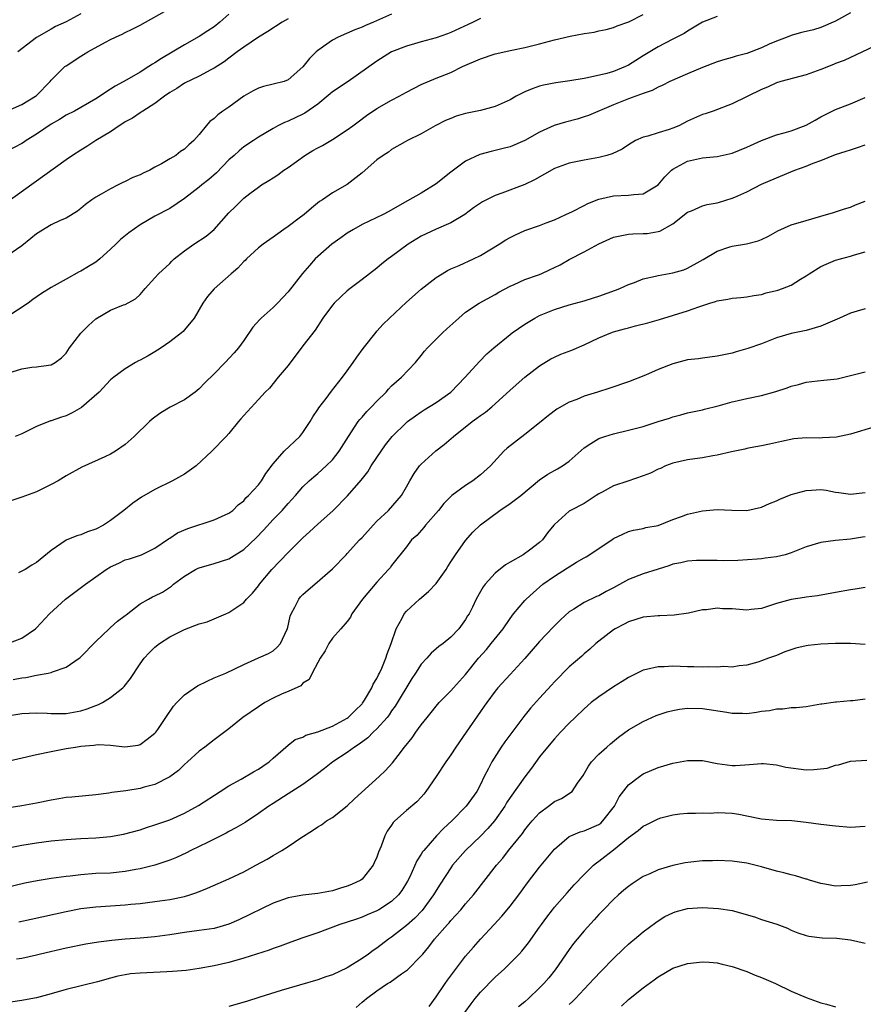
# Model space of a CAD drawing. Units: inches. Extents: x 2553000 to 2556000, y 1554000 to 1557000.
# Drawn here: x 2553667 to 2553781, y 1554338 to 1554471 of the extents above; entities that cross this region are included whole.
import ezdxf

# ---------------------------------------------------------------- set-up
doc = ezdxf.new("R2010")
doc.units = ezdxf.units.IN
doc.header["$MEASUREMENT"] = 0
doc.layers.add('LD25531554_2ft', color=253, linetype='Continuous')

msp = doc.modelspace()

# ---------------------------------------------------------------- linework, layer by layer
at = {"layer": 'LD25531554_2ft'}
for points, elevation in [([(2553663, 1554458.13), (2553667, 1554459.86), (2553668.88, 1554461), (2553669, 1554461.1), (2553670.84, 1554463), (2553671, 1554463.19), (2553672.85, 1554465), (2553673, 1554465.11), (2553675, 1554466.44), (2553675.36, 1554466.64), (2553675.94, 1554467), (2553678.32, 1554468.32), (2553679, 1554468.67), (2553679.7, 1554469), (2553680.6, 1554469.4), (2553681, 1554469.62), (2553681.94, 1554470.06), (2553683, 1554470.62), (2553687, 1554472.87)], 7176), ([(2553695, 1554472.08), (2553693.77, 1554471), (2553693, 1554470.39), (2553692.17, 1554469.83), (2553691, 1554469.07), (2553689, 1554467.97), (2553685.89, 1554466.11), (2553685, 1554465.5), (2553684.67, 1554465.33), (2553684.2, 1554465), (2553683, 1554464.24), (2553681.22, 1554463.22), (2553679.62, 1554462.38), (2553679, 1554461.95), (2553677, 1554460.65), (2553674.12, 1554459), (2553673, 1554458.43), (2553672.13, 1554457.87), (2553671, 1554457.23), (2553669, 1554455.85), (2553667.6, 1554455), (2553667.24, 1554454.76), (2553667, 1554454.62), (2553663.87, 1554453)], 7174), ([(2553779, 1554472.3), (2553777, 1554471.17), (2553775, 1554470.29), (2553774, 1554470), (2553773, 1554469.74), (2553772.4, 1554469.6), (2553771, 1554469.23), (2553770.46, 1554469), (2553769, 1554468.45), (2553768.03, 1554468.03), (2553767, 1554467.56), (2553765, 1554466.8), (2553763.57, 1554466.43), (2553763, 1554466.23), (2553762.03, 1554465.97), (2553761, 1554465.66), (2553759, 1554464.88), (2553757, 1554464.01), (2553754.6, 1554463), (2553753.54, 1554462.46), (2553753, 1554462.23), (2553752.22, 1554461.78), (2553751, 1554461.38), (2553749, 1554460.63), (2553747, 1554459.82), (2553743.59, 1554458.41), (2553743, 1554458.21), (2553742.08, 1554457.92), (2553740.49, 1554457.51), (2553738.95, 1554457.05), (2553737, 1554456.16), (2553735, 1554455), (2553733, 1554454.15), (2553732.07, 1554453.93), (2553731, 1554453.64), (2553730.46, 1554453.54), (2553728.9, 1554453.1), (2553727, 1554452.21), (2553725, 1554450.73), (2553723, 1554449.15), (2553721, 1554447.88), (2553719.13, 1554446.87), (2553718.44, 1554446.44), (2553716.6, 1554445.4), (2553715.85, 1554445), (2553713, 1554443.64), (2553711.86, 1554443), (2553711, 1554442.47), (2553710.15, 1554441.85), (2553708.9, 1554441), (2553707, 1554439.34), (2553706.67, 1554439), (2553705.89, 1554438.11), (2553704.97, 1554437.03), (2553703, 1554434.56), (2553701.56, 1554433), (2553701, 1554432.42), (2553699.37, 1554431), (2553699.19, 1554430.81), (2553698.24, 1554429.76), (2553697, 1554427.97), (2553696.3, 1554427), (2553695.7, 1554426.3), (2553694.52, 1554425), (2553693, 1554423.44), (2553691.77, 1554422.23), (2553691, 1554421.43), (2553690.46, 1554421), (2553689, 1554419.95), (2553687.06, 1554418.94), (2553685.8, 1554418.2), (2553685, 1554417.61), (2553684.65, 1554417.35), (2553684.27, 1554417), (2553682.21, 1554415), (2553681, 1554413.91), (2553679.69, 1554413), (2553679, 1554412.6), (2553678.22, 1554412.22), (2553675.15, 1554410.85), (2553673, 1554409.68), (2553671.92, 1554409), (2553671, 1554408.5), (2553669, 1554407.52), (2553667, 1554406.79), (2553665, 1554406.12)], 7162), ([(2553717, 1554472.08), (2553714.54, 1554471), (2553713.45, 1554470.55), (2553713, 1554470.34), (2553712.02, 1554469.98), (2553709.75, 1554469), (2553709, 1554468.57), (2553707, 1554467.17), (2553706.8, 1554467), (2553705.9, 1554466.1), (2553705, 1554464.98), (2553703, 1554463.21), (2553702.46, 1554463), (2553701, 1554462.61), (2553699.7, 1554462.3), (2553699, 1554462.1), (2553698.28, 1554461.72), (2553697, 1554461), (2553695, 1554459.53), (2553694.2, 1554459), (2553693.52, 1554458.48), (2553693, 1554457.98), (2553692.43, 1554457.57), (2553691.91, 1554457), (2553691, 1554455.81), (2553690.27, 1554455), (2553689.58, 1554454.42), (2553689, 1554453.85), (2553688.48, 1554453.52), (2553687.85, 1554453), (2553687, 1554452.55), (2553685.88, 1554451.88), (2553685, 1554451.4), (2553684.32, 1554451), (2553683.41, 1554450.59), (2553683, 1554450.38), (2553682, 1554450), (2553681, 1554449.48), (2553680.66, 1554449.34), (2553680.04, 1554449), (2553679, 1554448.48), (2553677.74, 1554447.74), (2553677, 1554447.34), (2553676.48, 1554447), (2553675.62, 1554446.38), (2553675, 1554445.83), (2553674.52, 1554445.48), (2553673, 1554444.53), (2553672.19, 1554444.19), (2553671, 1554443.63), (2553669, 1554442.41), (2553668.24, 1554441.76), (2553667, 1554440.78), (2553665, 1554439.39)], 7170), ([(2553665.72, 1554423.72), (2553667, 1554424.14), (2553668.35, 1554424.35), (2553669, 1554424.39), (2553670.64, 1554424.64), (2553671, 1554424.66), (2553671.53, 1554425), (2553672.37, 1554425.63), (2553673, 1554426.27), (2553673.47, 1554427), (2553675, 1554428.95), (2553676.02, 1554429.98), (2553677, 1554430.91), (2553679, 1554432.06), (2553680.77, 1554432.77), (2553681, 1554432.84), (2553682.4, 1554433.6), (2553683, 1554434.17), (2553683.67, 1554435), (2553685, 1554436.43), (2553685.47, 1554437), (2553687, 1554438.4), (2553687.29, 1554438.71), (2553687.61, 1554439), (2553689, 1554440.1), (2553690.27, 1554441), (2553691.92, 1554442.08), (2553693.02, 1554442.98), (2553695, 1554445.22), (2553695.88, 1554446.11), (2553697, 1554447.2), (2553697.83, 1554447.83), (2553699, 1554448.71), (2553699.43, 1554449), (2553700.41, 1554449.59), (2553701, 1554449.96), (2553701.62, 1554450.38), (2553702.44, 1554451), (2553703, 1554451.36), (2553705.27, 1554453), (2553706.35, 1554453.65), (2553707, 1554454.01), (2553707.66, 1554454.34), (2553709, 1554455.14), (2553711, 1554456.44), (2553711.77, 1554457), (2553712.46, 1554457.54), (2553713.61, 1554458.39), (2553715, 1554459.32), (2553717, 1554460.47), (2553718.02, 1554461), (2553719, 1554461.55), (2553721, 1554462.57), (2553723, 1554463.43), (2553725, 1554464.23), (2553726.57, 1554465), (2553729, 1554466.07), (2553731, 1554466.74), (2553733.24, 1554467.24), (2553735, 1554467.6), (2553737, 1554468.09), (2553739, 1554468.63), (2553741.14, 1554469.14), (2553743, 1554469.47), (2553744.35, 1554469.65), (2553745, 1554469.83), (2553745.97, 1554470.03), (2553747, 1554470.3), (2553747.48, 1554470.52), (2553749.06, 1554471.05), (2553751, 1554472.03)], 7166), ([(2553675, 1554472.15), (2553673, 1554471.07), (2553671.58, 1554470.42), (2553671, 1554470.09), (2553669, 1554468.96), (2553666.49, 1554467)], 7178), ([(2553729, 1554471.51), (2553728, 1554471), (2553727.32, 1554470.68), (2553726.17, 1554470.17), (2553725, 1554469.62), (2553724.56, 1554469.44), (2553723, 1554468.89), (2553721, 1554468.34), (2553720.07, 1554468.07), (2553719, 1554467.78), (2553717, 1554467.01), (2553715, 1554465.74), (2553711.14, 1554463), (2553709, 1554461.58), (2553708.67, 1554461.33), (2553707, 1554459.94), (2553705.28, 1554458.72), (2553705, 1554458.57), (2553703, 1554457.62), (2553702.54, 1554457.46), (2553701.63, 1554457), (2553701, 1554456.65), (2553699, 1554455.45), (2553698.35, 1554455), (2553697, 1554454.14), (2553696.37, 1554453.63), (2553695.71, 1554453), (2553695, 1554452.38), (2553693.35, 1554450.65), (2553692.27, 1554449.73), (2553691.35, 1554449), (2553691, 1554448.69), (2553689, 1554447.15), (2553687, 1554445.83), (2553685, 1554444.8), (2553683, 1554443.63), (2553681.47, 1554442.53), (2553680.36, 1554441.64), (2553679.72, 1554441), (2553679, 1554440.32), (2553677.55, 1554439), (2553677, 1554438.58), (2553676.01, 1554437.99), (2553675, 1554437.36), (2553674.75, 1554437.25), (2553673, 1554436.25), (2553671, 1554435.13), (2553669.66, 1554434.34), (2553668.5, 1554433.5), (2553667.86, 1554433), (2553665, 1554431.11)], 7168), ([(2553703, 1554471.47), (2553702.19, 1554471), (2553700.26, 1554469.74), (2553698.99, 1554469), (2553697, 1554467.62), (2553696.13, 1554467), (2553695, 1554466.15), (2553694.36, 1554465.64), (2553693, 1554464.78), (2553692.57, 1554464.57), (2553691, 1554463.71), (2553689, 1554462.76), (2553687.95, 1554462.05), (2553687, 1554461.49), (2553686.3, 1554461), (2553685, 1554460.02), (2553683.37, 1554459), (2553683.16, 1554458.84), (2553683, 1554458.76), (2553681.96, 1554458.04), (2553681, 1554457.52), (2553680.69, 1554457.31), (2553680.19, 1554457), (2553679, 1554456.18), (2553677.02, 1554455), (2553675.81, 1554454.19), (2553675, 1554453.72), (2553673.87, 1554453), (2553673, 1554452.4), (2553668.69, 1554449.31), (2553665, 1554446.61)], 7172), ([(2553761, 1554471.79), (2553759.01, 1554471.01), (2553757, 1554469.82), (2553756.51, 1554469.49), (2553755, 1554468.7), (2553753, 1554467.69), (2553751, 1554466.47), (2553749, 1554465.2), (2553748.59, 1554465), (2553747, 1554464.35), (2553746.09, 1554464.09), (2553743.48, 1554463.48), (2553743, 1554463.41), (2553741.08, 1554463.08), (2553739.17, 1554462.83), (2553737.52, 1554462.48), (2553737, 1554462.34), (2553735.98, 1554462.02), (2553735, 1554461.58), (2553733.83, 1554461), (2553733, 1554460.53), (2553731, 1554459.6), (2553729, 1554459.06), (2553727, 1554458.66), (2553725.71, 1554458.29), (2553725, 1554458.01), (2553724.28, 1554457.72), (2553722.89, 1554457), (2553721, 1554455.91), (2553719.15, 1554455), (2553718.83, 1554454.83), (2553717, 1554453.78), (2553716.56, 1554453.44), (2553715.87, 1554453), (2553715, 1554452.39), (2553713, 1554450.65), (2553711, 1554449.06), (2553709, 1554447.94), (2553707.64, 1554447), (2553707.25, 1554446.75), (2553706.15, 1554445.85), (2553705.16, 1554445), (2553704.52, 1554444.52), (2553703, 1554443.38), (2553702.44, 1554443), (2553701.6, 1554442.4), (2553701, 1554441.93), (2553699.64, 1554441), (2553699, 1554440.49), (2553697.38, 1554439), (2553697.2, 1554438.8), (2553697, 1554438.63), (2553696.23, 1554437.77), (2553695.32, 1554437), (2553693.03, 1554434.97), (2553692.1, 1554433.9), (2553691.5, 1554433), (2553690.33, 1554431), (2553689, 1554429.41), (2553688.81, 1554429.19), (2553688.6, 1554429), (2553687, 1554427.8), (2553685.84, 1554427), (2553685.36, 1554426.64), (2553685, 1554426.45), (2553684.1, 1554425.9), (2553683, 1554425.3), (2553682.79, 1554425.21), (2553682.4, 1554425), (2553681, 1554424.16), (2553679.44, 1554423), (2553679, 1554422.64), (2553677.49, 1554421), (2553675.07, 1554418.93), (2553673.82, 1554418.18), (2553673, 1554417.8), (2553672.38, 1554417.62), (2553671, 1554417.11), (2553670.9, 1554417.1), (2553669, 1554416.34), (2553667.67, 1554415.67), (2553667, 1554415.36), (2553666.13, 1554415)], 7164), ([(2553783, 1554468.11), (2553778.16, 1554465.84), (2553777, 1554465.42), (2553776.71, 1554465.29), (2553775, 1554464.63), (2553773, 1554463.89), (2553769.58, 1554463), (2553769, 1554462.82), (2553767.78, 1554462.22), (2553767, 1554461.93), (2553763, 1554459.96), (2553760.44, 1554459), (2553759.37, 1554458.63), (2553759, 1554458.53), (2553757, 1554457.61), (2553755.79, 1554457), (2553755, 1554456.66), (2553754.49, 1554456.49), (2553753, 1554456.05), (2553751.6, 1554455.6), (2553751, 1554455.46), (2553749.97, 1554455), (2553749, 1554454.43), (2553748.14, 1554453.86), (2553746.79, 1554453.21), (2553746.1, 1554453), (2553745, 1554452.71), (2553743, 1554452.35), (2553741, 1554451.95), (2553739, 1554451.21), (2553736.3, 1554449.7), (2553735, 1554449.08), (2553731.88, 1554447.88), (2553731, 1554447.56), (2553729.29, 1554446.71), (2553728.08, 1554445.92), (2553726.89, 1554445), (2553725, 1554443.89), (2553723.03, 1554443.03), (2553721, 1554442.07), (2553719.25, 1554441), (2553717, 1554439.32), (2553716.53, 1554439), (2553715.68, 1554438.32), (2553715, 1554437.74), (2553713, 1554436.23), (2553711.4, 1554435), (2553711, 1554434.67), (2553710.13, 1554433.87), (2553709.22, 1554433), (2553709, 1554432.73), (2553707.71, 1554431), (2553706.64, 1554429.36), (2553705, 1554427.24), (2553703, 1554424.59), (2553701.67, 1554423), (2553700.47, 1554421.53), (2553699.92, 1554421), (2553699, 1554419.98), (2553697, 1554417.84), (2553696.63, 1554417.37), (2553696.28, 1554417), (2553695, 1554415.38), (2553694.65, 1554415), (2553692.71, 1554413), (2553690.58, 1554411), (2553689, 1554409.88), (2553687.38, 1554409), (2553685, 1554407.83), (2553683.21, 1554406.79), (2553682.01, 1554405.99), (2553680.79, 1554405), (2553679, 1554403.63), (2553678.05, 1554403), (2553677, 1554402.44), (2553675.9, 1554402.1), (2553675, 1554401.71), (2553674.43, 1554401.57), (2553673, 1554400.95), (2553671, 1554399.59), (2553669, 1554397.93), (2553668.39, 1554397.61), (2553667.46, 1554397), (2553667, 1554396.76), (2553666.57, 1554396.57)], 7160), ([(2553665.13, 1554387), (2553667, 1554387.72), (2553668.88, 1554389), (2553669, 1554389.1), (2553670.76, 1554391), (2553672.94, 1554393), (2553675.61, 1554395), (2553678.4, 1554397), (2553679, 1554397.37), (2553680.13, 1554397.87), (2553681, 1554398.3), (2553681.55, 1554398.45), (2553683.2, 1554399), (2553685, 1554399.87), (2553686.85, 1554401.15), (2553687, 1554401.24), (2553688.05, 1554401.95), (2553689.45, 1554402.55), (2553693, 1554403.73), (2553695, 1554404.62), (2553695.53, 1554405), (2553696.26, 1554405.74), (2553697, 1554406.31), (2553697.3, 1554406.7), (2553697.65, 1554407), (2553699, 1554408.46), (2553699.42, 1554409), (2553700.01, 1554409.99), (2553701, 1554411.3), (2553702.45, 1554413), (2553704.57, 1554415), (2553705, 1554415.52), (2553705.99, 1554417), (2553706.35, 1554417.65), (2553707, 1554418.62), (2553707.14, 1554418.86), (2553708.14, 1554420.14), (2553708.88, 1554421.12), (2553710.36, 1554423), (2553711, 1554423.85), (2553711.81, 1554425), (2553712.28, 1554425.72), (2553713.13, 1554426.87), (2553714.89, 1554429.11), (2553715, 1554429.22), (2553715.84, 1554430.16), (2553716.71, 1554431), (2553719, 1554433.15), (2553721, 1554434.89), (2553723, 1554436.47), (2553723.82, 1554437), (2553724.55, 1554437.45), (2553725, 1554437.66), (2553726.12, 1554438.12), (2553728.04, 1554439), (2553729, 1554439.47), (2553731.54, 1554441), (2553732.43, 1554441.57), (2553733, 1554441.9), (2553733.74, 1554442.26), (2553735, 1554442.83), (2553737, 1554443.52), (2553737.88, 1554443.88), (2553739, 1554444.3), (2553740.55, 1554445), (2553741.42, 1554445.42), (2553743, 1554446.23), (2553743.49, 1554446.51), (2553745, 1554447.09), (2553747, 1554447.54), (2553749, 1554447.6), (2553749.72, 1554447.72), (2553751, 1554447.78), (2553753, 1554449), (2553753.9, 1554450.1), (2553754.84, 1554451), (2553755, 1554451.13), (2553757, 1554452.21), (2553758.59, 1554452.59), (2553759, 1554452.67), (2553761, 1554452.85), (2553763, 1554453.28), (2553765, 1554454.1), (2553767, 1554455.02), (2553769, 1554455.78), (2553770.04, 1554456.04), (2553771, 1554456.34), (2553773, 1554457.09), (2553774.22, 1554457.78), (2553775, 1554458.2), (2553777, 1554459.19), (2553779, 1554459.97), (2553781, 1554460.81)], 7158), ([(2553665.85, 1554382.15), (2553667, 1554382.36), (2553667.58, 1554382.42), (2553669, 1554382.71), (2553670.6, 1554383), (2553671, 1554383.09), (2553671.18, 1554383.18), (2553673, 1554383.8), (2553674.76, 1554385), (2553674.9, 1554385.1), (2553677, 1554387.25), (2553678.8, 1554389), (2553679, 1554389.16), (2553679.97, 1554390.03), (2553681, 1554390.8), (2553681.11, 1554390.89), (2553683, 1554392.35), (2553684.12, 1554393), (2553684.7, 1554393.3), (2553685, 1554393.42), (2553686.04, 1554393.96), (2553687.24, 1554394.76), (2553687.52, 1554395), (2553689, 1554396.12), (2553690.51, 1554397), (2553690.83, 1554397.17), (2553691, 1554397.25), (2553693, 1554397.8), (2553695, 1554398.45), (2553695.35, 1554398.65), (2553697, 1554399.71), (2553698.71, 1554401.29), (2553699.69, 1554402.31), (2553701, 1554403.77), (2553702.18, 1554405), (2553703, 1554405.93), (2553703.52, 1554406.48), (2553703.99, 1554407), (2553705, 1554408.16), (2553705.87, 1554409), (2553706.46, 1554409.54), (2553707, 1554409.97), (2553708.16, 1554411), (2553709, 1554411.85), (2553709.92, 1554413), (2553711.15, 1554415), (2553712.49, 1554417), (2553712.71, 1554417.29), (2553713, 1554417.58), (2553713.65, 1554418.35), (2553714.29, 1554419), (2553715, 1554419.77), (2553716.26, 1554421), (2553716.58, 1554421.41), (2553717, 1554421.84), (2553718.35, 1554423), (2553720.21, 1554425), (2553721, 1554425.92), (2553721.46, 1554426.54), (2553721.86, 1554427), (2553723.88, 1554429), (2553724.45, 1554429.55), (2553726.08, 1554431), (2553727, 1554431.78), (2553728.83, 1554433), (2553731, 1554434.21), (2553731.49, 1554434.51), (2553733, 1554435.33), (2553733.56, 1554435.56), (2553735, 1554436.21), (2553736.86, 1554436.86), (2553737.21, 1554437), (2553738.42, 1554437.58), (2553739, 1554437.83), (2553739.78, 1554438.22), (2553741, 1554438.91), (2553743, 1554439.97), (2553745, 1554441.05), (2553747, 1554441.92), (2553747.86, 1554442.14), (2553749, 1554442.35), (2553749.61, 1554442.39), (2553751, 1554442.43), (2553751.54, 1554442.46), (2553753, 1554442.71), (2553753.23, 1554442.77), (2553755, 1554443.76), (2553757, 1554445.33), (2553757.52, 1554445.52), (2553759, 1554446.17), (2553759.65, 1554446.35), (2553761, 1554446.6), (2553761.32, 1554446.68), (2553763, 1554447.2), (2553763.37, 1554447.37), (2553765, 1554448.07), (2553767, 1554449.09), (2553769, 1554449.95), (2553771.51, 1554451), (2553773, 1554451.56), (2553773.95, 1554451.95), (2553775, 1554452.33), (2553777, 1554453.1), (2553778.44, 1554453.56), (2553779, 1554453.76), (2553779.94, 1554454.06), (2553781, 1554454.43)], 7156), ([(2553664.82, 1554377.18), (2553667, 1554377.55), (2553669, 1554377.64), (2553670.43, 1554377.57), (2553671, 1554377.52), (2553672.46, 1554377.54), (2553673, 1554377.53), (2553675, 1554377.9), (2553675.85, 1554378.15), (2553677, 1554378.59), (2553677.31, 1554378.69), (2553677.91, 1554379), (2553679, 1554379.68), (2553680.69, 1554381), (2553680.84, 1554381.16), (2553681.72, 1554382.28), (2553683, 1554384.24), (2553683.55, 1554385), (2553684.25, 1554385.75), (2553685, 1554386.48), (2553685.64, 1554387), (2553687, 1554387.89), (2553689, 1554388.89), (2553691, 1554389.65), (2553692.06, 1554389.94), (2553693, 1554390.35), (2553694.57, 1554391), (2553695, 1554391.21), (2553697, 1554392.53), (2553697.39, 1554393), (2553698.21, 1554393.79), (2553699, 1554394.79), (2553699.13, 1554395), (2553700.8, 1554397), (2553703, 1554399.32), (2553705, 1554401.29), (2553705.91, 1554402.09), (2553707, 1554403.14), (2553709.09, 1554405), (2553711.05, 1554406.95), (2553712.9, 1554409.1), (2553713.79, 1554410.21), (2553714.25, 1554411), (2553715, 1554412.16), (2553715.57, 1554413), (2553716.16, 1554413.84), (2553717.08, 1554415), (2553719, 1554416.89), (2553719.13, 1554417), (2553720.2, 1554417.8), (2553721, 1554418.34), (2553721.39, 1554418.61), (2553723, 1554419.6), (2553725, 1554421), (2553726.95, 1554423), (2553728.85, 1554425.15), (2553729.84, 1554426.16), (2553730.82, 1554427), (2553733, 1554428.79), (2553733.27, 1554429), (2553735, 1554430.2), (2553736.36, 1554431), (2553737, 1554431.35), (2553739, 1554432.18), (2553741, 1554432.8), (2553743, 1554433.33), (2553744.26, 1554433.74), (2553745, 1554433.96), (2553747.23, 1554434.77), (2553747.85, 1554435), (2553749, 1554435.54), (2553749.82, 1554435.82), (2553751, 1554436.29), (2553752.65, 1554436.65), (2553753, 1554436.76), (2553755, 1554437.12), (2553756.47, 1554437.53), (2553757, 1554437.76), (2553758.7, 1554438.7), (2553759.09, 1554438.91), (2553761, 1554440.07), (2553762.58, 1554440.58), (2553763, 1554440.73), (2553764.95, 1554441.05), (2553766.55, 1554441.45), (2553767, 1554441.64), (2553767.92, 1554442.08), (2553769.19, 1554442.81), (2553771, 1554443.6), (2553773, 1554444.21), (2553775, 1554444.76), (2553776.72, 1554445.28), (2553777, 1554445.35), (2553778.21, 1554445.79), (2553779, 1554445.98), (2553779.7, 1554446.3), (2553781, 1554446.79)], 7154), ([(2553663.32, 1554370.68), (2553669, 1554371.97), (2553671, 1554372.39), (2553673, 1554372.78), (2553674.29, 1554373), (2553675, 1554373.1), (2553676.76, 1554373.24), (2553677, 1554373.3), (2553677.34, 1554373.34), (2553679, 1554373.27), (2553680.96, 1554373.04), (2553682.74, 1554373.26), (2553683, 1554373.34), (2553683.95, 1554374.05), (2553685, 1554374.86), (2553685.11, 1554375), (2553685.38, 1554375.38), (2553686.5, 1554377), (2553687.5, 1554378.5), (2553687.96, 1554379), (2553689, 1554380.06), (2553690.74, 1554381.26), (2553692.08, 1554381.92), (2553693, 1554382.34), (2553694.58, 1554383), (2553697, 1554384.16), (2553699, 1554385.04), (2553700.34, 1554385.66), (2553701, 1554386.02), (2553701.52, 1554386.48), (2553701.98, 1554387), (2553702.83, 1554388.83), (2553702.93, 1554389), (2553703.29, 1554390.71), (2553703.4, 1554391), (2553703.93, 1554391.93), (2553704.46, 1554393), (2553704.7, 1554393.3), (2553705, 1554393.61), (2553705.73, 1554394.27), (2553706.6, 1554395), (2553709, 1554397.1), (2553710.83, 1554399), (2553711, 1554399.15), (2553712.64, 1554401), (2553713, 1554401.35), (2553714.49, 1554403), (2553715, 1554403.54), (2553716.59, 1554405), (2553718.35, 1554407), (2553719, 1554408.17), (2553719.44, 1554409), (2553720.02, 1554409.98), (2553720.76, 1554411), (2553721, 1554411.25), (2553722.97, 1554413.03), (2553724.08, 1554413.92), (2553725.35, 1554415), (2553727.86, 1554417), (2553728.53, 1554417.47), (2553729, 1554417.84), (2553729.7, 1554418.3), (2553730.56, 1554419), (2553731, 1554419.39), (2553733, 1554421.26), (2553734.99, 1554423), (2553737, 1554424.56), (2553738.51, 1554425.49), (2553739, 1554425.72), (2553739.88, 1554426.12), (2553741.33, 1554426.67), (2553743, 1554427.4), (2553745, 1554428.32), (2553746.64, 1554429), (2553747, 1554429.13), (2553748.46, 1554429.54), (2553749, 1554429.7), (2553749.96, 1554429.96), (2553751.64, 1554430.35), (2553753.2, 1554430.8), (2553757, 1554431.99), (2553758.52, 1554432.52), (2553760, 1554433), (2553760.77, 1554433.23), (2553761, 1554433.32), (2553762.45, 1554433.55), (2553763, 1554433.7), (2553764.2, 1554433.8), (2553765, 1554433.88), (2553765.93, 1554434.07), (2553767, 1554434.21), (2553767.6, 1554434.4), (2553769, 1554434.73), (2553769.21, 1554434.79), (2553769.81, 1554435), (2553771, 1554435.47), (2553772.26, 1554436.26), (2553773, 1554436.7), (2553773.43, 1554437), (2553775, 1554437.97), (2553775.71, 1554438.29), (2553777, 1554438.81), (2553779, 1554439.37), (2553779.57, 1554439.57), (2553781, 1554439.95)], 7152), ([(2553781, 1554432.26), (2553779.93, 1554431.93), (2553779, 1554431.67), (2553777.52, 1554431), (2553775, 1554429.91), (2553773, 1554429.31), (2553771, 1554428.9), (2553769, 1554428.31), (2553767, 1554427.54), (2553765.12, 1554426.88), (2553763.58, 1554426.42), (2553763, 1554426.27), (2553761, 1554425.85), (2553759, 1554425.6), (2553758.48, 1554425.51), (2553757, 1554425.34), (2553755, 1554424.83), (2553753, 1554424.05), (2553751.29, 1554423.29), (2553749, 1554422.4), (2553746.47, 1554421.53), (2553744.82, 1554421), (2553743, 1554420.44), (2553742.01, 1554420.01), (2553741, 1554419.63), (2553739.31, 1554418.69), (2553738.19, 1554417.81), (2553737, 1554416.84), (2553735, 1554415.24), (2553732.6, 1554413.4), (2553732.17, 1554413), (2553730.35, 1554411), (2553729, 1554409.79), (2553727.98, 1554409), (2553727, 1554408.38), (2553725.15, 1554407), (2553725, 1554406.88), (2553724.06, 1554405.94), (2553723.31, 1554405), (2553721.56, 1554403), (2553721.33, 1554402.67), (2553720.38, 1554401.62), (2553719.7, 1554401), (2553719, 1554400.05), (2553717, 1554397.54), (2553716.78, 1554397.22), (2553716.59, 1554397), (2553715, 1554395.31), (2553713.05, 1554393), (2553711.63, 1554391), (2553711.43, 1554390.57), (2553711, 1554389.98), (2553710.15, 1554389), (2553709, 1554387.71), (2553708.53, 1554387), (2553708, 1554386), (2553707.33, 1554385), (2553707, 1554384.44), (2553706.24, 1554383), (2553705.87, 1554382.13), (2553705, 1554381.61), (2553704.72, 1554381.28), (2553703, 1554380.51), (2553702.2, 1554380.2), (2553701, 1554379.62), (2553699.87, 1554379), (2553699, 1554378.43), (2553696.89, 1554377), (2553695, 1554375.44), (2553693, 1554373.99), (2553691.76, 1554373), (2553691, 1554372.45), (2553689.43, 1554371), (2553689, 1554370.64), (2553688.17, 1554369.83), (2553687, 1554368.96), (2553685, 1554367.94), (2553683.55, 1554367.55), (2553683, 1554367.39), (2553681.09, 1554367.09), (2553679.16, 1554366.84), (2553678.76, 1554366.76), (2553677, 1554366.54), (2553673.78, 1554366.22), (2553673, 1554366.16), (2553672.02, 1554365.98), (2553671, 1554365.83), (2553669, 1554365.4), (2553667, 1554365.03), (2553665, 1554364.71)], 7150), ([(2553665, 1554359.3), (2553667, 1554359.71), (2553669, 1554360.04), (2553671, 1554360.29), (2553673, 1554360.48), (2553675, 1554360.62), (2553677, 1554360.74), (2553679, 1554360.91), (2553680.78, 1554361.22), (2553683, 1554361.82), (2553683.87, 1554362.13), (2553685, 1554362.46), (2553685.38, 1554362.62), (2553687, 1554363.17), (2553689, 1554364.05), (2553690.91, 1554365.09), (2553693.83, 1554367), (2553695, 1554367.74), (2553696.65, 1554368.65), (2553698.35, 1554369.65), (2553699, 1554370.01), (2553699.6, 1554370.4), (2553700.46, 1554371), (2553701, 1554371.5), (2553703, 1554373.27), (2553703.97, 1554374.03), (2553705, 1554374.35), (2553705.42, 1554374.58), (2553707.04, 1554375.04), (2553709, 1554375.83), (2553711, 1554376.92), (2553711.1, 1554377), (2553712.05, 1554377.95), (2553713, 1554378.84), (2553713.07, 1554378.93), (2553713.35, 1554379.35), (2553714.32, 1554381), (2553714.52, 1554381.48), (2553715, 1554382.25), (2553715.24, 1554382.76), (2553715.37, 1554383), (2553715.66, 1554383.66), (2553716.21, 1554385), (2553716.39, 1554385.61), (2553716.92, 1554387), (2553717.63, 1554389), (2553718.42, 1554390.42), (2553718.71, 1554391), (2553719, 1554391.36), (2553720.74, 1554393), (2553721.99, 1554394.01), (2553723, 1554395.11), (2553724.35, 1554397), (2553724.58, 1554397.42), (2553725, 1554398.06), (2553725.64, 1554399), (2553727, 1554400.92), (2553727.96, 1554402.04), (2553729, 1554403.06), (2553731.63, 1554405), (2553733, 1554405.92), (2553734.45, 1554407), (2553737, 1554409.11), (2553738.11, 1554409.89), (2553739.4, 1554410.6), (2553740.1, 1554411), (2553741, 1554411.67), (2553743, 1554413.45), (2553743.94, 1554414.06), (2553745, 1554414.7), (2553745.82, 1554415), (2553747, 1554415.36), (2553749, 1554415.83), (2553751, 1554416.35), (2553753, 1554417), (2553754.54, 1554417.46), (2553755, 1554417.66), (2553756.08, 1554417.92), (2553757, 1554418.18), (2553757.66, 1554418.34), (2553759, 1554418.6), (2553759.3, 1554418.7), (2553761.14, 1554419.14), (2553763, 1554419.66), (2553763.84, 1554419.84), (2553765, 1554420.11), (2553767, 1554420.52), (2553768.93, 1554421.07), (2553770.44, 1554421.56), (2553771, 1554421.78), (2553771.99, 1554422.01), (2553773, 1554422.33), (2553774.53, 1554422.53), (2553775.41, 1554422.59), (2553777.2, 1554422.8), (2553778.1, 1554423), (2553779, 1554423.22), (2553781, 1554423.74)], 7148), ([(2553782.29, 1554416.29), (2553779, 1554415.31), (2553777.12, 1554414.88), (2553775.21, 1554414.79), (2553774.78, 1554414.78), (2553773, 1554414.79), (2553771.35, 1554414.65), (2553769.68, 1554414.32), (2553768.05, 1554413.95), (2553767, 1554413.74), (2553765.44, 1554413.44), (2553765, 1554413.35), (2553764.73, 1554413.27), (2553762.91, 1554412.91), (2553761, 1554412.48), (2553760.39, 1554412.39), (2553759, 1554412.11), (2553757.98, 1554411.98), (2553757, 1554411.82), (2553755, 1554411.38), (2553754.02, 1554411), (2553753.32, 1554410.68), (2553753, 1554410.56), (2553751.96, 1554410.04), (2553751, 1554409.65), (2553748.94, 1554408.94), (2553747, 1554408.3), (2553745.46, 1554407.46), (2553745, 1554407.23), (2553744.62, 1554407), (2553743, 1554405.95), (2553741.18, 1554405), (2553741, 1554404.87), (2553739, 1554403.1), (2553738.9, 1554403), (2553738.06, 1554401.94), (2553737.4, 1554401), (2553737, 1554400.66), (2553735.62, 1554399.62), (2553734.76, 1554399), (2553733, 1554398.01), (2553732.37, 1554397.63), (2553731, 1554396.51), (2553729.62, 1554395), (2553729.35, 1554394.65), (2553729, 1554394.02), (2553728.41, 1554393), (2553727.91, 1554391.91), (2553727.46, 1554391), (2553727.27, 1554390.73), (2553727, 1554390.24), (2553726.09, 1554389), (2553725, 1554387.86), (2553723.94, 1554387), (2553723.39, 1554386.61), (2553723, 1554386.26), (2553722.32, 1554385.68), (2553721.75, 1554385), (2553721, 1554384.21), (2553720.23, 1554383), (2553719.74, 1554382.26), (2553717.49, 1554378.51), (2553717, 1554377.87), (2553716.65, 1554377.35), (2553716.38, 1554377), (2553715, 1554375.45), (2553714.52, 1554375), (2553713.76, 1554374.24), (2553712.6, 1554373.4), (2553711.96, 1554373), (2553711, 1554372.27), (2553709.04, 1554371), (2553707.91, 1554370.09), (2553706.78, 1554369.22), (2553705, 1554367.94), (2553703, 1554366.68), (2553701, 1554365.38), (2553700.42, 1554365), (2553699, 1554364), (2553697.19, 1554362.81), (2553695.94, 1554362.06), (2553695, 1554361.57), (2553694.64, 1554361.36), (2553693.91, 1554361), (2553693, 1554360.53), (2553692.1, 1554360.1), (2553691, 1554359.54), (2553689.85, 1554359), (2553689.29, 1554358.71), (2553687.93, 1554358.07), (2553687, 1554357.69), (2553684.99, 1554357.01), (2553683, 1554356.52), (2553682.43, 1554356.43), (2553681, 1554356.15), (2553679, 1554355.96), (2553677, 1554355.88), (2553675, 1554355.73), (2553673.55, 1554355.55), (2553673, 1554355.5), (2553671, 1554355.22), (2553669.1, 1554354.9), (2553667.43, 1554354.57), (2553665, 1554354.01)], 7146), ([(2553666.63, 1554349.37), (2553668.29, 1554349.71), (2553673, 1554350.77), (2553675, 1554351.15), (2553677, 1554351.39), (2553681, 1554351.65), (2553681.74, 1554351.74), (2553683, 1554351.86), (2553685, 1554352.11), (2553687, 1554352.38), (2553689, 1554352.79), (2553689.71, 1554353), (2553690.68, 1554353.32), (2553692.11, 1554353.89), (2553695, 1554355.19), (2553697, 1554356.14), (2553698.64, 1554357), (2553700.16, 1554357.84), (2553701, 1554358.33), (2553702.14, 1554359), (2553703, 1554359.55), (2553704.72, 1554360.72), (2553706.28, 1554361.72), (2553707, 1554362.2), (2553707.51, 1554362.49), (2553708.21, 1554363), (2553709, 1554363.48), (2553711, 1554365.05), (2553712, 1554366), (2553715.32, 1554369), (2553716.18, 1554369.82), (2553717.12, 1554370.88), (2553717.86, 1554371.86), (2553718.75, 1554373), (2553719.76, 1554374.24), (2553720.27, 1554375), (2553721, 1554376), (2553721.8, 1554377), (2553722.35, 1554377.65), (2553723, 1554378.5), (2553723.44, 1554379), (2553725, 1554380.59), (2553725.35, 1554381), (2553727, 1554382.79), (2553728.75, 1554385), (2553729.8, 1554386.2), (2553730.47, 1554387), (2553732.07, 1554389), (2553733, 1554390.38), (2553733.48, 1554391), (2553735, 1554392.82), (2553735.17, 1554393), (2553736.13, 1554393.87), (2553737.45, 1554395), (2553739, 1554396.08), (2553740.78, 1554397.22), (2553741, 1554397.37), (2553741.99, 1554397.99), (2553743, 1554398.58), (2553743.29, 1554398.71), (2553746.74, 1554401), (2553747, 1554401.21), (2553748.23, 1554401.77), (2553749, 1554402.16), (2553749.68, 1554402.32), (2553751, 1554402.53), (2553751.35, 1554402.66), (2553753, 1554402.97), (2553755, 1554403.77), (2553756.17, 1554404.17), (2553757, 1554404.49), (2553759, 1554404.95), (2553761, 1554405.12), (2553762.98, 1554405.02), (2553765, 1554404.97), (2553767, 1554405.41), (2553768.08, 1554405.92), (2553769, 1554406.29), (2553769.47, 1554406.53), (2553771, 1554407.15), (2553773, 1554407.7), (2553773.75, 1554407.75), (2553775, 1554407.81), (2553775.71, 1554407.71), (2553777, 1554407.48), (2553777.43, 1554407.43), (2553779, 1554407.17), (2553781, 1554407.41)], 7144), ([(2553781, 1554401.43), (2553780.62, 1554401.38), (2553779, 1554401.1), (2553777, 1554400.92), (2553775, 1554400.67), (2553773, 1554400.06), (2553771, 1554399.24), (2553770.17, 1554399), (2553769, 1554398.71), (2553767.47, 1554398.53), (2553767, 1554398.46), (2553766.4, 1554398.4), (2553763.77, 1554398.23), (2553761.81, 1554398.19), (2553761, 1554398.21), (2553759.79, 1554398.21), (2553759, 1554398.23), (2553758.21, 1554398.21), (2553757, 1554398.13), (2553756.09, 1554397.91), (2553755, 1554397.72), (2553754.48, 1554397.52), (2553753, 1554397.07), (2553751, 1554396.4), (2553749, 1554395.64), (2553747, 1554394.54), (2553745.98, 1554394.02), (2553745, 1554393.46), (2553744.67, 1554393.33), (2553743, 1554392.52), (2553741.64, 1554391.64), (2553741, 1554391.26), (2553739.81, 1554390.19), (2553738.81, 1554389.19), (2553737, 1554387.27), (2553735, 1554384.95), (2553733, 1554382.8), (2553731.37, 1554381), (2553731, 1554380.56), (2553729.84, 1554379), (2553729.5, 1554378.5), (2553729, 1554377.81), (2553727.05, 1554375), (2553725.68, 1554373), (2553725, 1554371.96), (2553724.3, 1554371), (2553723, 1554368.99), (2553721.64, 1554367), (2553721.36, 1554366.64), (2553721, 1554366.23), (2553720.4, 1554365.6), (2553719, 1554364.41), (2553717.43, 1554363), (2553717.21, 1554362.79), (2553717, 1554362.44), (2553716.4, 1554361.6), (2553716.07, 1554361), (2553715.58, 1554359.58), (2553715.23, 1554358.77), (2553715, 1554358.09), (2553714.65, 1554357.35), (2553714.51, 1554357), (2553713, 1554355.14), (2553712.84, 1554355), (2553711.59, 1554354.41), (2553711, 1554354.16), (2553710.1, 1554353.9), (2553709, 1554353.54), (2553708.52, 1554353.48), (2553707, 1554353.17), (2553705, 1554352.97), (2553703, 1554352.62), (2553701, 1554351.88), (2553696.35, 1554349.65), (2553695, 1554349.04), (2553693, 1554348.47), (2553691, 1554348.18), (2553689, 1554347.93), (2553687, 1554347.61), (2553685, 1554347.33), (2553683, 1554347.15), (2553681, 1554347), (2553679.18, 1554346.82), (2553677.4, 1554346.6), (2553675.67, 1554346.33), (2553673, 1554345.81), (2553669.56, 1554345), (2553669, 1554344.85), (2553667, 1554344.42), (2553666.3, 1554344.3)], 7142), ([(2553781, 1554394.59), (2553779.65, 1554394.35), (2553779, 1554394.27), (2553777, 1554393.91), (2553774.56, 1554393.44), (2553773, 1554393.24), (2553772.8, 1554393.2), (2553771, 1554392.94), (2553769, 1554392.39), (2553767, 1554391.74), (2553765.59, 1554391.59), (2553765, 1554391.51), (2553763, 1554391.68), (2553761.7, 1554391.7), (2553761, 1554391.79), (2553759.56, 1554391.56), (2553759, 1554391.53), (2553757.1, 1554391.1), (2553755.16, 1554390.84), (2553753.25, 1554390.75), (2553753, 1554390.75), (2553751, 1554390.56), (2553749, 1554389.93), (2553748.41, 1554389.59), (2553747.22, 1554389), (2553747, 1554388.86), (2553745, 1554387.33), (2553744.59, 1554387), (2553743.76, 1554386.24), (2553743, 1554385.61), (2553742.7, 1554385.3), (2553741, 1554383.82), (2553739, 1554381.82), (2553738.62, 1554381.38), (2553737, 1554379.62), (2553735.77, 1554378.23), (2553734.87, 1554377.13), (2553732.29, 1554373.71), (2553731.8, 1554373), (2553730.53, 1554371), (2553730.09, 1554370.09), (2553729.52, 1554369), (2553729, 1554367.91), (2553728.5, 1554367), (2553727.08, 1554365), (2553725.12, 1554363), (2553724.01, 1554361.99), (2553723.07, 1554361), (2553721.33, 1554359), (2553721.19, 1554358.81), (2553721, 1554358.49), (2553720.41, 1554357.59), (2553719.44, 1554355.44), (2553719.15, 1554354.85), (2553718.39, 1554353.61), (2553717.93, 1554353), (2553717, 1554352.12), (2553715.26, 1554351), (2553715, 1554350.85), (2553713.7, 1554350.3), (2553713, 1554349.97), (2553712.26, 1554349.74), (2553711, 1554349.3), (2553709.98, 1554349), (2553707, 1554347.87), (2553705, 1554347.19), (2553703.39, 1554346.61), (2553703, 1554346.49), (2553701.94, 1554346.06), (2553701, 1554345.75), (2553700.46, 1554345.54), (2553697, 1554344.45), (2553695, 1554343.86), (2553693, 1554343.39), (2553691, 1554343.04), (2553689.21, 1554342.79), (2553687.37, 1554342.63), (2553686.61, 1554342.61), (2553683, 1554342.43), (2553681.69, 1554342.31), (2553681, 1554342.2), (2553679.99, 1554342.01), (2553679, 1554341.75), (2553677.24, 1554341.24), (2553673, 1554340.23), (2553671, 1554339.61), (2553669, 1554339.06), (2553667.24, 1554338.76), (2553667, 1554338.71), (2553665.49, 1554338.51)], 7140), ([(2553781, 1554386.85), (2553779, 1554386.99), (2553777, 1554387), (2553775, 1554386.92), (2553773.27, 1554386.73), (2553773, 1554386.68), (2553771.63, 1554386.37), (2553770.14, 1554385.86), (2553769, 1554385.37), (2553768.72, 1554385.28), (2553767.93, 1554385), (2553767, 1554384.64), (2553766.48, 1554384.48), (2553765, 1554384.05), (2553763.98, 1554383.98), (2553763, 1554383.81), (2553761.87, 1554383.87), (2553761, 1554383.78), (2553759.85, 1554383.85), (2553759, 1554383.8), (2553757.86, 1554383.86), (2553757, 1554383.86), (2553755, 1554383.92), (2553753.85, 1554383.85), (2553753, 1554383.84), (2553751.46, 1554383.46), (2553751, 1554383.37), (2553749, 1554382.38), (2553748.16, 1554381.84), (2553747, 1554381.12), (2553745, 1554379.77), (2553743.98, 1554379), (2553743, 1554378.16), (2553741.78, 1554377), (2553741, 1554376.23), (2553739.82, 1554375), (2553739, 1554374.1), (2553738.05, 1554373), (2553737, 1554371.66), (2553735.88, 1554370.12), (2553735, 1554368.98), (2553733, 1554366.19), (2553732.54, 1554365.46), (2553732.29, 1554365), (2553730.92, 1554363), (2553730.02, 1554361.98), (2553729, 1554360.95), (2553726.98, 1554359), (2553725.23, 1554357), (2553725, 1554356.68), (2553723.54, 1554354.46), (2553723, 1554353.59), (2553722.66, 1554353), (2553721.12, 1554350.88), (2553720.15, 1554349.85), (2553719, 1554348.85), (2553717, 1554347.3), (2553716.57, 1554347), (2553715, 1554345.8), (2553714.51, 1554345.49), (2553713.87, 1554345), (2553713, 1554344.38), (2553711, 1554343.15), (2553709, 1554342.21), (2553708.09, 1554341.91), (2553707, 1554341.5), (2553702.06, 1554340.06), (2553699.17, 1554339.17), (2553697.4, 1554338.6), (2553695, 1554337.93)], 7138), ([(2553712.22, 1554337.78), (2553713, 1554338.5), (2553713.29, 1554338.71), (2553713.58, 1554339), (2553715, 1554340.01), (2553716.43, 1554341), (2553716.79, 1554341.21), (2553718.32, 1554342.32), (2553719, 1554342.78), (2553719.12, 1554342.88), (2553721, 1554344.74), (2553721.2, 1554345), (2553722.04, 1554345.96), (2553722.8, 1554347), (2553724.54, 1554349), (2553724.76, 1554349.24), (2553725, 1554349.53), (2553726.36, 1554351), (2553727, 1554351.79), (2553728.04, 1554353), (2553731.17, 1554357), (2553732.02, 1554357.98), (2553732.81, 1554359), (2553734.68, 1554361.32), (2553735, 1554361.79), (2553735.53, 1554362.47), (2553735.98, 1554363), (2553737, 1554364.12), (2553738.2, 1554365), (2553739, 1554365.61), (2553739.96, 1554366.04), (2553741.41, 1554367), (2553742.12, 1554368.12), (2553742.86, 1554369.14), (2553743.58, 1554370.42), (2553744.01, 1554371), (2553745, 1554372.02), (2553746.08, 1554373), (2553746.57, 1554373.43), (2553747.67, 1554374.33), (2553749, 1554375.3), (2553751, 1554376.47), (2553752.75, 1554377.25), (2553753, 1554377.34), (2553754.25, 1554377.75), (2553755, 1554377.95), (2553755.89, 1554378.11), (2553757, 1554378.25), (2553759, 1554378.22), (2553762.3, 1554377.7), (2553763, 1554377.56), (2553764.43, 1554377.57), (2553765, 1554377.55), (2553766.29, 1554377.71), (2553767, 1554377.85), (2553768.07, 1554377.93), (2553769, 1554378.18), (2553769.86, 1554378.14), (2553771, 1554378.33), (2553771.67, 1554378.33), (2553773, 1554378.49), (2553775, 1554378.83), (2553775.14, 1554378.86), (2553777, 1554379.12), (2553777.12, 1554379.12), (2553779, 1554379.3), (2553779.31, 1554379.31), (2553781, 1554379.51)], 7136), ([(2553722.08, 1554337.92), (2553723, 1554339.2), (2553724.21, 1554341), (2553724.54, 1554341.46), (2553727, 1554344.71), (2553728.05, 1554345.95), (2553728.99, 1554347), (2553730.85, 1554349), (2553731.87, 1554350.13), (2553732.6, 1554351), (2553733, 1554351.48), (2553734.18, 1554353), (2553735.38, 1554354.62), (2553737, 1554356.75), (2553739, 1554359.19), (2553741, 1554360.89), (2553741.21, 1554361), (2553742.47, 1554361.53), (2553743, 1554361.65), (2553745, 1554362.54), (2553745.28, 1554362.72), (2553745.56, 1554363), (2553747.1, 1554365), (2553747.74, 1554366.26), (2553749, 1554367.88), (2553750.48, 1554369), (2553751, 1554369.36), (2553753, 1554370.23), (2553755, 1554370.81), (2553757, 1554371.19), (2553759, 1554371.16), (2553761, 1554370.76), (2553763, 1554370.5), (2553763.49, 1554370.51), (2553765.38, 1554370.62), (2553767, 1554370.76), (2553767.25, 1554370.75), (2553769, 1554370.6), (2553770.29, 1554370.29), (2553773, 1554369.93), (2553774.06, 1554369.94), (2553775.85, 1554370.15), (2553777, 1554370.56), (2553777.41, 1554370.59), (2553779, 1554371.07), (2553781.21, 1554371.21)], 7134), ([(2553726.9, 1554337.1), (2553727.73, 1554338.27), (2553728.3, 1554339), (2553729, 1554339.85), (2553731, 1554341.86), (2553732.24, 1554343), (2553734.24, 1554345), (2553734.61, 1554345.39), (2553735.5, 1554346.5), (2553737, 1554348.63), (2553737.25, 1554349), (2553737.99, 1554350.01), (2553738.74, 1554351), (2553739, 1554351.32), (2553740.71, 1554353.29), (2553741.66, 1554354.34), (2553743, 1554355.77), (2553744.29, 1554357), (2553744.67, 1554357.33), (2553745, 1554357.56), (2553745.82, 1554358.18), (2553747, 1554359.08), (2553749, 1554360.75), (2553750.3, 1554361.7), (2553751, 1554362.31), (2553751.48, 1554362.52), (2553753, 1554363.27), (2553753.4, 1554363.4), (2553755, 1554363.84), (2553755.96, 1554363.96), (2553757, 1554364.07), (2553758.06, 1554364.06), (2553759, 1554364.09), (2553760.07, 1554364.07), (2553761, 1554364.14), (2553762.08, 1554364.08), (2553763, 1554364.07), (2553763.92, 1554363.92), (2553765, 1554363.71), (2553767, 1554363.28), (2553769, 1554363.12), (2553771.06, 1554363.06), (2553773, 1554362.84), (2553775, 1554362.56), (2553777, 1554362.32), (2553779, 1554362.15), (2553781, 1554362.3)], 7132), ([(2553781.29, 1554354.71), (2553779.64, 1554354.36), (2553779, 1554354.25), (2553777.77, 1554354.23), (2553777, 1554354.19), (2553775.55, 1554354.45), (2553775, 1554354.55), (2553773.46, 1554355), (2553773.11, 1554355.11), (2553773, 1554355.14), (2553771.58, 1554355.58), (2553771, 1554355.7), (2553769.98, 1554355.98), (2553769, 1554356.21), (2553767, 1554356.78), (2553765, 1554357.28), (2553763, 1554357.57), (2553761, 1554357.67), (2553760.38, 1554357.62), (2553759, 1554357.61), (2553757.44, 1554357.44), (2553756.67, 1554357.33), (2553755, 1554356.98), (2553753, 1554356.4), (2553751.87, 1554355.87), (2553751, 1554355.49), (2553749.5, 1554354.5), (2553749, 1554354.13), (2553748.37, 1554353.63), (2553747.64, 1554353), (2553747, 1554352.4), (2553745.62, 1554351), (2553745, 1554350.35), (2553744.37, 1554349.63), (2553743, 1554348.13), (2553742.07, 1554347), (2553741.59, 1554346.41), (2553741, 1554345.62), (2553739.11, 1554342.89), (2553738.22, 1554341.78), (2553737.55, 1554341), (2553737, 1554340.42), (2553735.5, 1554339), (2553735, 1554338.55), (2553734.14, 1554337.86)], 7130), ([(2553741, 1554338.18), (2553741.43, 1554338.57), (2553741.85, 1554339), (2553743, 1554340.24), (2553743.75, 1554341), (2553744.34, 1554341.66), (2553745.31, 1554342.69), (2553747, 1554344.42), (2553748.31, 1554345.69), (2553749, 1554346.34), (2553749.35, 1554346.65), (2553749.8, 1554347), (2553751, 1554348.02), (2553752.71, 1554349.29), (2553753, 1554349.5), (2553753.93, 1554350.07), (2553755, 1554350.59), (2553755.3, 1554350.7), (2553757, 1554351.15), (2553759, 1554351.31), (2553761.18, 1554351.18), (2553763, 1554350.89), (2553766.03, 1554350.03), (2553767, 1554349.68), (2553769.05, 1554349.05), (2553770.49, 1554348.49), (2553771, 1554348.25), (2553771.88, 1554347.88), (2553773, 1554347.5), (2553773.4, 1554347.4), (2553775.2, 1554347.2), (2553777.15, 1554347.15), (2553779, 1554346.91), (2553781, 1554346.48)], 7128), ([(2553748.04, 1554337.96), (2553749, 1554338.86), (2553751, 1554340.44), (2553752.48, 1554341.52), (2553753, 1554341.92), (2553755, 1554343.09), (2553757, 1554343.73), (2553759, 1554343.94), (2553759.89, 1554343.89), (2553761, 1554343.8), (2553761.65, 1554343.65), (2553763, 1554343.31), (2553765, 1554342.62), (2553766.14, 1554342.14), (2553767, 1554341.82), (2553768.86, 1554341), (2553771, 1554339.98), (2553773, 1554339.13), (2553775, 1554338.41), (2553775.78, 1554338.22), (2553777, 1554337.87)], 7126)]:
    msp.add_lwpolyline(points, dxfattribs=dict(at, elevation=elevation))

doc.saveas('drawing.dxf')
